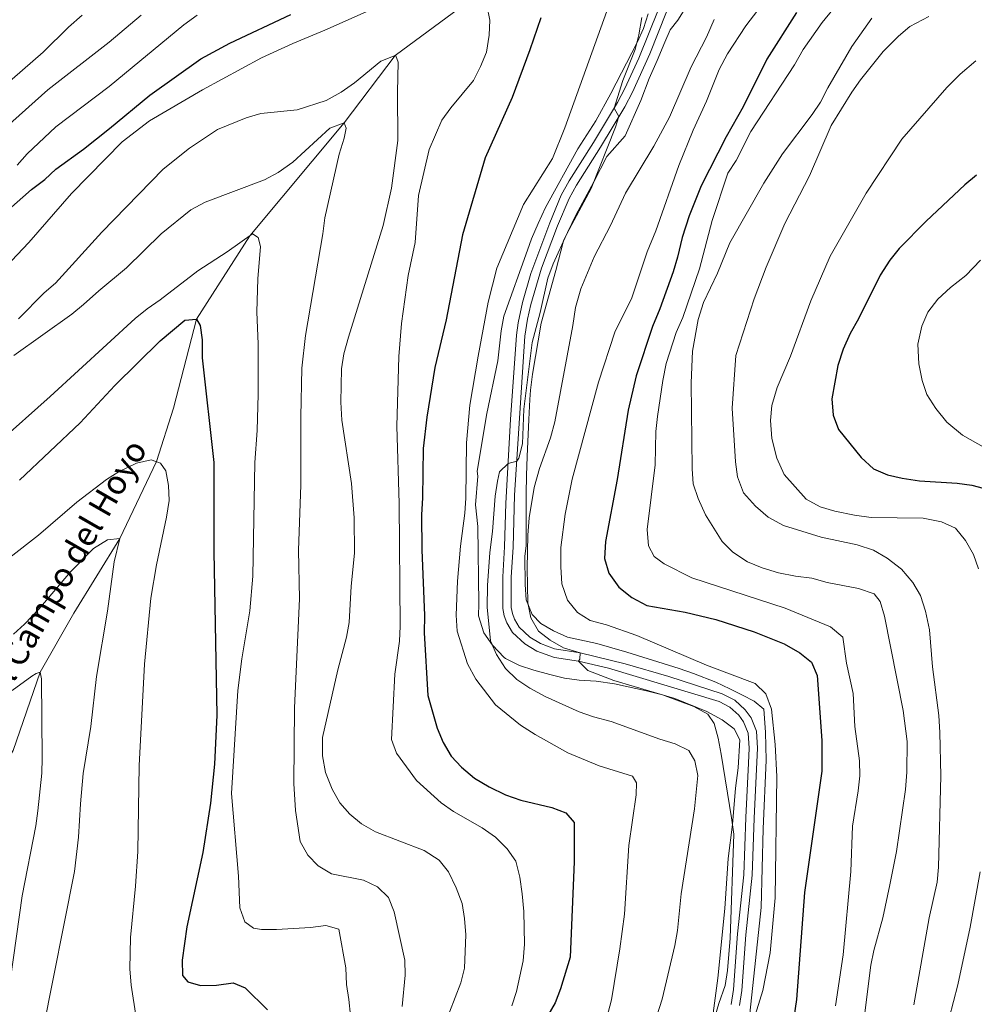
# Model space of a CAD drawing. Extents: x 628065 to 634980, y 725199 to 729955.
# Drawn here: x 628683 to 628999, y 727916 to 728242 of the extents above; entities that cross this region are included whole.
import ezdxf

# ---------------------------------------------------------------- set-up
doc = ezdxf.new("R2010")
doc.units = 0
doc.header["$MEASUREMENT"] = 0
doc.linetypes.add('DGN Style 3', pattern=[109.271386, 78.05099, -31.220396])
for name, color, linetype in [('Nivel 11', 7, 'Continuous'), ('Nivel 21', 7, 'Continuous'), ('Nivel 35', 7, 'Continuous'), ('Nivel 4', 7, 'Continuous'), ('Nivel 43', 7, 'Continuous'), ('Nivel 5', 7, 'Continuous'), ('Nivel 57', 7, 'Continuous')]:
    doc.layers.add(name, color=color, linetype=linetype)
doc.styles.add('Style-timesi', font='timesi.shx', dxfattribs={"bigfont": 'timesibig.shx'})

msp = doc.modelspace()

# ---------------------------------------------------------------- linework, layer by layer
at = {"layer": 'Nivel 11', "color": 142, "linetype": 'DGN Style 3', "lineweight": 13}
msp.add_polyline3d([(628931.301, 728299.389, 912.316), (628925.792, 728298.751, 910), (628900.095, 728289.935, 905), (628864.078, 728270.457, 900), (628834.783, 728250.816, 895), (628807.223, 728230.322, 890), (628790.314, 728207.938, 885), (628759.122, 728170.569, 880), (628741.345, 728142.867, 875), (628733.776, 728113.421, 872.866), (628728.094, 728095.679, 870), (628715.965, 728070.153, 865), (628700.78, 728045.4, 861.799), (628689.617, 728025.912, 860), (628680.675, 727999.919, 855), (628655.478, 727957.591, 850), (628645.526, 727936.411, 849.098)], dxfattribs=at)
at = {"layer": 'Nivel 21', "color": 7, "linetype": 'Continuous', "lineweight": 0}
for points in [[(628894.629, 728245.934, 911.733), (628887.955, 728229.471, 910.446), (628883.395, 728219.396, 910.097), (628880.919, 728214.723, 909.944), (628872.904, 728201.419, 909.44), (628864.878, 728188.748, 909.649), (628862.248, 728184.007, 909.563), (628858.446, 728174.844, 909.453), (628852.204, 728158.05, 909.624), (628849.446, 728148.447, 909.242), (628847.978, 728141.714, 909.321), (628847.441, 728137.6, 909.394), (628845.471, 728109.691, 910.127), (628843.907, 728081.934, 910.999)], [(628843.907, 728081.934, 910.999), (628843.496, 728067.476, 911.41), (628842.911, 728057.5, 911.894), (628842.914, 728047.009, 912.522), (628843.359, 728044.563, 912.762), (628844.195, 728042.222, 912.993), (628846.134, 728039.043, 913.311), (628850.201, 728035.221, 913.621), (628854.169, 728032.79, 913.888), (628860.021, 728030.748, 914.373), (628868.018, 728029.515, 915.03), (628877.909, 728027.199, 915.342), (628914.589, 728016.099, 916.061), (628918.177, 728014.273, 915.916), (628921.163, 728011.572, 915.904), (628922.713, 728009.375, 915.97), (628924.257, 728005.657, 916.175), (628924.514, 728000.659, 916.269), (628924.357, 727995.656, 916.325), (628923.407, 727977.643, 916.656), (628922.778, 727958.724, 916.656), (628920.678, 727939.081, 916.358), (628919.319, 727920.624, 916.381), (628918.607, 727915.678, 916.391)]]:
    msp.add_polyline3d(points, dxfattribs=at)
at = {"layer": 'Nivel 21', "color": 7, "linetype": 'DGN Style 3', "lineweight": 0}
for points in [[(628897.177, 728244.796, 911.733), (628891.592, 728230.918, 910.591), (628885.9, 728218.166, 910.097), (628883.347, 728213.349, 909.944), (628875.276, 728199.953, 909.44), (628867.277, 728187.324, 909.649), (628864.841, 728182.958, 909.565), (628861.042, 728173.823, 909.453)], [(628861.042, 728173.823, 909.453), (628855.76, 728159.785, 909.618), (628852.151, 728147.764, 909.242), (628851.035, 728142.891, 909.293), (628850.217, 728137.321, 909.394), (628846.826, 728084.566, 910.913), (628846.282, 728067.354, 911.41), (628845.7, 728057.418, 911.894), (628845.702, 728047.261, 912.522), (628846.062, 728045.286, 912.762), (628846.725, 728043.429, 912.993), (628848.318, 728040.817, 913.311), (628851.902, 728037.449, 913.621), (628855.37, 728035.324, 913.888), (628860.051, 728033.61, 914.315), (628868.549, 728032.255, 915.03), (628883.471, 728028.625, 915.464), (628897.867, 728024.478, 915.811), (628915.633, 728018.696, 916.061), (628919.772, 728016.59, 915.916), (628923.263, 728013.432, 915.904), (628925.17, 728010.73, 915.97), (628927.017, 728006.281, 916.175), (628927.305, 728000.686, 916.269), (628926.193, 727977.523, 916.656), (628925.562, 727958.529, 916.656), (628923.456, 727938.83, 916.358), (628922.093, 727920.322, 916.381), (628921.386, 727915.372, 916.39)]]:
    msp.add_polyline3d(points, dxfattribs=at)
at = {"layer": 'Nivel 35', "color": 92, "linetype": 'DGN Style 3', "lineweight": 0}
for points in [[(628924.809, 727912.721, 918.815), (628928.487, 727947.867, 918.815), (628929.196, 727973.904, 918.815), (628930.197, 727996.718, 918.415), (628929.945, 728005.982, 918.457), (628929.414, 728013.593, 918.457), (628926.209, 728016.209, 918.368), (628922.374, 728018.203, 918.099), (628918.138, 728020.379, 918.099), (628913.454, 728022.558, 918.099), (628906.045, 728025.471, 918.099), (628901.313, 728027.113, 918.099), (628884.032, 728032.552, 918.099), (628874.028, 728035.392, 918.099), (628864.377, 728037.514, 918.099), (628859.647, 728039.559, 918.099), (628855.547, 728042.047, 918.099), (628852.658, 728045.02, 918.099), (628850.676, 728049.865, 918.099), (628850.307, 728054.969, 917.974), (628850.234, 728064.232, 917.16), (628850.617, 728067.898, 917.07), (628850.63, 728069.867, 916.01), (628850.602, 728072.463, 915.506), (628850.599, 728078.772, 914.922), (628850.64, 728084.947, 914.878), (628850.77, 728091.076, 914.609), (628850.99, 728097.384, 913.849), (628851.519, 728109.685, 913.177), (628851.831, 728116.216, 912.372), (628852.12, 728119.347, 911.896), (628852.692, 728124.623, 911.835), (628855.668, 728141.562, 911.835), (628860.526, 728159.026, 911.835), (628862.963, 728168.898, 911.835), (628867.091, 728177.328, 911.835), (628873.115, 728188.385, 911.835), (628877.377, 728196.814, 911.835), (628883.418, 728203.71, 911.88), (628888.686, 728215.354, 911.961), (628891.374, 728222.674, 911.969), (628894.009, 728228.608, 912.506), (628896.6, 728234.721, 912.551), (628898.417, 728238.826, 913.222), (628900.899, 728242.076, 913.525), (628904.065, 728247.111, 913.625)], [(628891.055, 728244.086, 912.501), (628889.561, 728239.314, 912.594), (628887.469, 728234.633, 912.389), (628878.695, 728217.76, 911.712), (628873.684, 728208.69, 911.427), (628867.804, 728199.427, 911.338), (628857.025, 728179.95, 910.901), (628854.57, 728174.598, 910.896), (628852.405, 728169.5, 910.443), (628851.137, 728165.816, 910.373), (628843.238, 728143.947, 908.99), (628842.359, 728139.041, 908.933), (628841.221, 728129.05, 909.079), (628837.556, 728111.596, 909.079)], [(628837.556, 728111.596, 909.079), (628834.425, 728092.499, 909.079), (628834.646, 728090.857, 907.489), (628833.806, 728081.306, 908.078), (628834.578, 728074.2, 908.295), (628834.955, 728048.525, 909.313), (628834.797, 728044.499, 910.622), (628836.593, 728038.943, 911.516), (628839.484, 728034.874, 911.511), (628843.312, 728030.778, 911.725), (628843.822, 728030.372, 911.785), (628848.48, 728028.051, 913.843), (628853.21, 728026.519, 914.374), (628858.495, 728025.052, 914.38), (628863.343, 728023.882, 914.733), (628868.259, 728023.26, 915.714), (628873.876, 728022.842, 915.812), (628879.873, 728022.024, 915.812), (628890.534, 728019.708, 916.259), (628895.84, 728018.39, 916.259), (628906.17, 728014.473, 916.438), (628910.872, 728011.922, 917.154), (628912.914, 728008.838, 917.244), (628914.284, 728004.027, 917.325), (628915.229, 727998.697, 917.691), (628918.71, 727977.597, 917.512), (628919.453, 727972.185, 918.139), (628918.263, 727937.736, 918.497), (628917.367, 727926.928, 918.497), (628916.627, 727922.041, 917.665), (628914.454, 727916.043, 917.423), (628909.829, 727900.341, 917.423)]]:
    msp.add_polyline3d(points, dxfattribs=at)
at = {"layer": 'Nivel 4', "color": 30, "linetype": 'Continuous', "lineweight": 30, "flags": 128}
for points, elevation in [([(628940.174, 728244.555), (628930.355, 728229.077), (628922.518, 728213.264), (628916.918, 728203.376), (628908.656, 728187.066), (628904.707, 728177.16), (628902.357, 728169.983), (628900.825, 728163.406), (628899.354, 728158.626), (628894.927, 728146.32), (628892.483, 728140.494), (628887.09, 728124.157), (628884.396, 728112.769), (628880.807, 728089.768), (628876.891, 728069.175), (628876.624, 728063.507), (628878.091, 728058.744), (628881.333, 728054.05), (628885.688, 728050.653), (628890.649, 728047.94), (628903.369, 728045.746), (628913.47, 728043.363), (628926.179, 728039.238), (628936.106, 728035.275), (628941.368, 728032.322), (628945.218, 728029.151), (628947.102, 728024.723), (628948.678, 728003.177), (628948.614, 727993.026), (628942.864, 727952.782), (628940.281, 727917.322), (628937.21, 727897.294)], 925), ([(628686.713, 728185.865), (628691.115, 728189.239), (628694.821, 728192.597), (628703.948, 728199.27), (628712.554, 728206.131), (628725.876, 728217.208), (628742.869, 728229.218), (628752.496, 728234.367), (628772.691, 728243.884)], 900), ([(628855.478, 728242.815), (628851.883, 728232.221), (628846.022, 728216.423), (628837.069, 728196.378), (628829.552, 728170.912), (628824.114, 728142.711), (628820.43, 728126.842), (628817.715, 728110.422), (628816.521, 728100.037), (628816.327, 728083.695), (628815.924, 728078.067), (628816.078, 728066.388), (628816.994, 728044.675), (628816.87, 728038.891), (628818.083, 728018.12), (628821.1, 728007.362), (628823.13, 728002.566), (628825.821, 727997.995), (628829.217, 727994.328), (628833.566, 727990.748), (628838.393, 727987.812), (628843.778, 727985.218), (628848.864, 727983.438), (628859.1, 727981.022), (628863.757, 727979.233), (628866.513, 727976.076), (628866.59, 727963.028), (628865.179, 727931.344), (628861.996, 727920.921), (628860.234, 727916.241), (628857.35, 727911.244)], 900), ([(628999.837, 728190.684), (628996.002, 728187.474), (628983.169, 728175.431), (628974.304, 728166.339), (628971.207, 728162.414), (628968.002, 728157.503), (628960.747, 728143.06), (628957.966, 728138.153), (628955.64, 728132.956), (628953.943, 728127.527), (628951.981, 728116.543), (628952.403, 728111.099), (628954.094, 728106.372), (628961.646, 728097.063), (628965.745, 728093.255), (628970.362, 728091.337), (628975.235, 728090.172), (628980.985, 728089.35), (628993.435, 728088.548), (628998.388, 728087.868), (629003.731, 728086.475)], 950), ([(628674.26, 728174.95), (628686.713, 728185.865)], 900), ([(628682.711, 728089.524), (628702.845, 728108.562), (628714.297, 728120.945), (628729.327, 728135.729), (628737.563, 728142.548), (628741.345, 728142.867), (628742.592, 728140.854), (628743.248, 728136.096), (628743.265, 728130.139), (628747.102, 728095.405), (628747.136, 728065.851), (628748.095, 728011.662), (628747.373, 727995.391), (628746.069, 727982.465), (628743.51, 727966.098), (628738.181, 727941.451), (628736.675, 727930.35), (628736.733, 727925.35), (628738.576, 727923.235), (628742.691, 727921.948), (628748.076, 727922.141), (628753.579, 727922.849), (628757.52, 727921.22), (628764.975, 727913.896)], 875)]:
    msp.add_lwpolyline(points, dxfattribs=dict(at, elevation=elevation))
at = {"layer": 'Nivel 5', "color": 30, "linetype": 'Continuous', "lineweight": 0, "flags": 128}
for points, elevation in [([(628670.505, 728152.152), (628685.801, 728168.294), (628699.974, 728184.518), (628716.813, 728201.652), (628725.839, 728208.626), (628743.41, 728218.963), (628762.956, 728229.493), (628773.272, 728234.311), (628783.932, 728238.666), (628809.528, 728250.23)], 895), ([(628931.435, 728250.655), (628923.462, 728240.112), (628917.362, 728230.9), (628914.642, 728225.681), (628910.41, 728215.226), (628905.945, 728205.54), (628901.277, 728193.865), (628893.625, 728172.19), (628890.778, 728165.183), (628885.704, 728149.976), (628880.063, 728138.621), (628874.57, 728121.99), (628865.938, 728089.858), (628863.57, 728078.247), (628862.162, 728067.259), (628862.08, 728060.788), (628862.501, 728055.115), (628864.298, 728049.719), (628867.65, 728045.631), (628871.904, 728042.993), (628877.303, 728041.558), (628887.299, 728038.047), (628910.434, 728028.165), (628926.488, 728022.16), (628930.064, 728018.674), (628931.93, 728013.647), (628933.113, 728001.898), (628933.73, 727991.241), (628933.202, 727951.022), (628931.541, 727932.789), (628929.034, 727920.306), (628925.098, 727907.508)], 920), ([(628837.618, 728246.902), (628838.64, 728242.016), (628838.355, 728237.024), (628837.518, 728231.396), (628835.557, 728226.692), (628833.144, 728222.014), (628825.641, 728212.983), (628822.712, 728208.928), (628818.451, 728199.116), (628814.956, 728183.889), (628813.846, 728168.295), (628811.574, 728157.428), (628809.292, 728141.452), (628808.437, 728130.532), (628807.807, 728107.417), (628808.562, 728081.794), (628808.891, 728041.126), (628808.619, 728036.161), (628807.172, 728025.197), (628806.043, 728003.532), (628807.686, 727998.985), (628814.339, 727990.006), (628822.491, 727982.506), (628826.582, 727979.631), (628836.022, 727974.235), (628840.446, 727971.139), (628844.361, 727967.264), (628847.24, 727963.167), (628848.537, 727957.889), (628849.372, 727952.385), (628849.906, 727946.516), (628850.109, 727935.724), (628849.66, 727930.16), (628847.394, 727920.049), (628845.877, 727915.284)], 895), ([(628877.323, 728245.006), (628863.459, 728206.327), (628859.366, 728196.175), (628849.808, 728180.944), (628840.88, 728159.78), (628838.062, 728148.515), (628834.722, 728130.627), (628831.961, 728114.429), (628830.867, 728101.894), (628830.688, 728083.574), (628830.33, 728078.586), (628828.864, 728067.606), (628827.929, 728056.043), (628827.454, 728044.82), (628827.819, 728039.434), (628831.241, 728028.586), (628833.957, 728023.528), (628840.428, 728015.009), (628848.782, 728008.346), (628853.653, 728005.223), (628864.437, 727999.099), (628874.818, 727994.812), (628885.849, 727991.405), (628887.167, 727989.155), (628887.141, 727985.203), (628884.682, 727968.38), (628883.214, 727945.594), (628881.706, 727934.207), (628878.885, 727917.275), (628873.192, 727895.478)], 905), ([(628952.272, 728245.557), (628948.724, 728241.271), (628942.479, 728232.263), (628939.582, 728227.271), (628925.117, 728205.086), (628920.185, 728195.468), (628917.442, 728191.277), (628912.321, 728175.56), (628908.081, 728159.565), (628902.611, 728143.44), (628900.334, 728138.467), (628897.076, 728128.211), (628895.92, 728122.523), (628894.165, 728110.672), (628893.632, 728105.7), (628893.372, 728094.583), (628890.796, 728073.208), (628891.133, 728067.793), (628893.085, 728064.229), (628896.42, 728061.802), (628905.541, 728057.132), (628936.472, 728047.075), (628951.466, 728040.876), (628955.539, 728037.527), (628956.799, 728028.842), (628959.056, 728018.852), (628959.56, 728007.825), (628961.052, 727996.51), (628961.22, 727991.498), (628960.72, 727986.523), (628958.761, 727974.818), (628958.233, 727959.771), (628955.673, 727932.169), (628953.127, 727915.261)], 930), ([(628658.764, 728199.543), (628667.7, 728208.431), (628672.278, 728213.975), (628680.301, 728222.419), (628690.607, 728231.437), (628699.024, 728239.744), (628703.517, 728243.723)], 915), ([(628678.442, 728206.685), (628692.101, 728218.97), (628712.438, 728234.717), (628723.076, 728243.733)], 910), ([(628681.987, 728194.009), (628685.301, 728197.751), (628694.729, 728206.697), (628712.458, 728220.04), (628737.16, 728240.498), (628741.577, 728243.687)], 905), ([(628888.952, 728242.881), (628887.984, 728237.144), (628886.711, 728232.306), (628882.672, 728222.002), (628879.772, 728212.82), (628881.355, 728210.044), (628880.243, 728206.557), (628872.148, 728186.221), (628864.144, 728171.153), (628859.611, 728161.217), (628857.845, 728156.536), (628855.266, 728145.151), (628852.609, 728135.147), (628849.901, 728113.121), (628849.423, 728101.604), (628848.17, 728096.79), (628847.548, 728095.804), (628844.647, 728095.082), (628841.822, 728092.294), (628841.114, 728089.206), (628840.39, 728084.258), (628839.518, 728072.552), (628838.552, 728065.568), (628837.786, 728054.624), (628837.745, 728047.474), (628838.817, 728036.299), (628840.788, 728031.708), (628843.759, 728027.123), (628847.57, 728023.405), (628851.905, 728020.554), (628856.958, 728017.77), (628868.215, 728012.736), (628872.929, 728011.069), (628878.79, 728009.516), (628894.902, 728003.625), (628900.047, 728002.101), (628904.553, 727999.943), (628906.539, 727996.503)], 910), ([(628912.973, 728242.201), (628910.415, 728236.433), (628905.369, 728226.579), (628898.154, 728209.881), (628892.927, 728200.21), (628883.611, 728184.662), (628878.557, 728173.927), (628873.162, 728163.596), (628868.723, 728152.98), (628866.98, 728146.798), (628866.139, 728140.847), (628860.143, 728108.87), (628858.676, 728103.553), (628855.058, 728093.382), (628853.298, 728087.094), (628851.639, 728077.052), (628851.25, 728071.346), (628851.002, 728060.401), (628851.212, 728048.848), (628852.153, 728043.916), (628854.759, 728039.488), (628858.633, 728036.484), (628862.968, 728033.993), (628868.549, 728032.255), (628868.478, 728030.193), (628868.018, 728029.515), (628871.033, 728026.459), (628879.664, 728023.154), (628899.907, 728017.135), (628910.52, 728012.796), (628915.542, 728010.07), (628919.546, 728007.111), (628921.454, 728003.387), (628920.889, 727994.115), (628919.974, 727987.417), (628919.035, 727975.396), (628917.586, 727964.065), (628916.534, 727947.511), (628914.174, 727924.396), (628912.665, 727912.779)], 915), ([(628965.185, 728242.643), (628958.602, 728233.298), (628950.577, 728219.636), (628948.171, 728214.895), (628945.391, 728210.738), (628935.604, 728197.673), (628929.388, 728187.993), (628918.163, 728168.204), (628914.003, 728158.132), (628909.414, 728148.426), (628907.659, 728142.825), (628905.755, 728132.256), (628905.296, 728121.773), (628905.642, 728093.324), (628906.002, 728088.337), (628907.666, 728083.439), (628910.037, 728078.002), (628915.621, 728069.202), (628919.113, 728065.632), (628923.986, 728062.412)], 935), ([(628984.109, 728243.259), (628977.838, 728239.875), (628973.991, 728236.68), (628968.964, 728231.629), (628961.399, 728222.286), (628958.529, 728218.191), (628951.733, 728207.057), (628944.521, 728190.381), (628936.341, 728174.627), (628930.174, 728160.12), (628926.148, 728149.646), (628920.138, 728130.842), (628918.925, 728113.4), (628920.068, 728095.58), (628920.652, 728090.617), (628922.614, 728085.309), (628926.668, 728080.904), (628930.8, 728077.207), (628935.885, 728074.552), (628948.425, 728070.593), (628960.379, 728068.108), (628965.751, 728066.297), (628970.258, 728063.633), (628974.988, 728059.993), (628978.797, 728055.615), (628981.373, 728051.328), (628983.028, 728046.058), (628984.264, 728039.906), (628985.256, 728027.679), (628987.373, 728011.486), (628987.738, 728005.892), (628988.067, 727991.502), (628987.337, 727961.227), (628986.883, 727956.245), (628984.19, 727944.466), (628979.161, 727915.559)], 940), ([(628802.446, 728228.471), (628793.729, 728221.224), (628789.348, 728218.166), (628784.388, 728215.432), (628774.716, 728212.257), (628762.66, 728211.108), (628757.862, 728209.686), (628748.385, 728205.739), (628739.073, 728199.644), (628730.364, 728192.578), (628710.073, 728171.771), (628694.662, 728154.889), (628690.895, 728151.601), (628682.46, 728143)], 890), ([(628823.34, 727908.301), (628828.979, 727922.887), (628830.212, 727927.795), (628830.691, 727938.75), (628830.261, 727944.244), (628829.487, 727949.184), (628827.446, 727954.423), (628824.885, 727959.668), (628821.779, 727963.589), (628816.788, 727966.736), (628800.739, 727972.921), (628796.091, 727975.641), (628792.19, 727978.795), (628788.864, 727982.528), (628786.352, 727987.091), (628784.169, 727992.583), (628783.144, 727998.151), (628783.186, 728004.252), (628788.28, 728026.666), (628791.061, 728037.482), (628791.98, 728042.396), (628792.66, 728054.428), (628793.707, 728065.331), (628793.64, 728077.001), (628792.771, 728088.46), (628789.527, 728109.374), (628789.225, 728115.416), (628789.477, 728126.42), (628790.241, 728131.363), (628791.746, 728136.937), (628803.266, 728173.911), (628805.965, 728186.316), (628808.111, 728202.099), (628807.96, 728218.136), (628808.206, 728228.111), (628807.432, 728230.156), (628807.223, 728230.322), (628802.446, 728228.471)], 890), ([(628999.681, 728228.571), (628994.448, 728224.117), (628990.008, 728219.678), (628975.113, 728202.608), (628963.347, 728184.692), (628951.379, 728163.804), (628944.963, 728149.02), (628938.273, 728130.671), (628933.852, 728120.277), (628932.037, 728114.275), (628931.585, 728109.288), (628932.004, 728103.342), (628933.696, 728096.795), (628936.124, 728091.452), (628943.458, 728083.213), (628948.08, 728080.663), (628952.884, 728079.273), (628959.403, 728077.896), (628965.01, 728077.114), (628982.204, 728076.889), (628988.312, 728075.7), (628992.867, 728073.652), (628996.233, 728069.577), (628998.894, 728064.862), (629000.495, 728060.124)], 945), ([(628680.838, 728130.839), (628700.081, 728144.601), (628703.973, 728147.739), (628709.009, 728152.31), (628718.223, 728159.874), (628729.675, 728171.17), (628739.507, 728179.135), (628744.213, 728181.717), (628763.912, 728189.11), (628768.458, 728191.546), (628773.367, 728194.913), (628785.542, 728206.251), (628790.314, 728207.938), (628790.947, 728206.216), (628790.316, 728202.927), (628788.635, 728197.64), (628783.877, 728176.444), (628783.234, 728171.222), (628777.506, 728137.527), (628776.352, 728126.664), (628775.959, 728110.522), (628775.989, 728087.898), (628775.237, 728066.282), (628775.488, 728050.136), (628773.818, 728014.078), (628773.652, 727989.007), (628774.237, 727980.053), (628775.713, 727969.786), (628778.255, 727965.243), (628781.754, 727961.675), (628786.162, 727959.028), (628796.779, 727956.923), (628801.418, 727954.673), (628804.985, 727951.169), (628806.876, 727946.439), (628810.457, 727930.414), (628810.548, 727925.413), (628809.6, 727914.989)], 885), ([(628675.411, 728101.835), (628692.874, 728117.291), (628721.11, 728143.129), (628724.991, 728146.28), (628729.407, 728149.333), (628741.817, 728158.947), (628751.576, 728165.229), (628759.978, 728171.175), (628761.81, 728170.029), (628762.577, 728166.982), (628761.755, 728156.248), (628761.393, 728145.379), (628761.862, 728134.59), (628761.832, 728117.992), (628761.458, 728106.027), (628760.744, 728095.4), (628760.065, 728057.71), (628759.094, 728046.19), (628756.448, 728030.349), (628755.145, 728019.8), (628753.038, 727985.626), (628755.291, 727958.226), (628755.723, 727947.771), (628757.4, 727943.081), (628760.332, 727941.046), (628762.905, 727940.527), (628767.904, 727940.613), (628779.126, 727941.172), (628784.285, 727941.854), (628788.609, 727940.68), (628790.922, 727927.885), (628791.1, 727922.299), (628791.917, 727917.366), (628793.504, 727901.485)], 880), ([(629001.227, 728162.415), (628996.345, 728157.404), (628991.278, 728153.428), (628987.014, 728149.504), (628983.721, 728145.23), (628981.762, 728140.634), (628980.477, 728134.66), (628980.801, 728128.124), (628981.853, 728122.619), (628983.431, 728117.876), (628986.432, 728113.298), (628990.048, 728108.707), (628995.193, 728104.432), (629014.765, 728093.363)], 955), ([(628679.536, 728063.836), (628689.019, 728071.338), (628701.743, 728082.209), (628711.55, 728089.768), (628715.77, 728092.441), (628721.465, 728095.179), (628726.343, 728096.287), (628729.484, 728095.198), (628731.221, 728092.573), (628732.119, 728087.735), (628732.342, 728082.734), (628731.495, 728077.285), (628728.089, 728061.475), (628726.217, 728050.402), (628724.168, 728028.496), (628722.413, 727994.906), (628721.903, 727966.379), (628721.183, 727954.929), (628719.495, 727937.936), (628719.339, 727927.568), (628719.707, 727922.138), (628721.429, 727911.369)], 870), ([(628680.71, 728038.42), (628684.403, 728041.788), (628689.106, 728046.741), (628699.604, 728059.129), (628707.281, 728066.917), (628711.881, 728069.715), (628715.965, 728070.153), (628714.124, 728062.505), (628711.904, 728046.125), (628708.289, 728024.491), (628706.425, 728007.822), (628703.887, 727992.232), (628702.905, 727982.208), (628702.313, 727971.143), (628700.916, 727959.784), (628690.437, 727907.017)], 865), ([(628923.986, 728062.412), (628928.859, 728060.429), (628934.245, 728058.817), (628939.886, 728057.673), (628945.323, 728057.007), (628950.411, 728055.656), (628960.794, 728053.668), (628965.965, 728051.801), (628967.981, 728049.268), (628969.344, 728044.457), (628975.59, 728013.192), (628976.924, 728002.845), (628976.786, 727992.692), (628976.333, 727987.012), (628973.322, 727966.395), (628971.185, 727955.357), (628968.862, 727944.47), (628965.871, 727933.615), (628964.848, 727928.72), (628960.933, 727897.163)], 935), ([(628688.253, 728025.456), (628689.617, 728025.912), (628690.031, 728023.69), (628690.287, 727997.378), (628690.084, 727992.382), (628688.811, 727979.883), (628688.142, 727974.926), (628683.578, 727951.709), (628678.803, 727917.161)], 860), ([(628680.305, 728019.782), (628686.78, 728024.571), (628688.253, 728025.456)], 860), ([(628906.539, 727996.503), (628907.515, 727991.569), (628906.393, 727980.583), (628901.993, 727952.406), (628900.783, 727940.182), (628899.911, 727935.258), (628895.764, 727917.42), (628889.085, 727896.771)], 910), ([(629001.088, 727959.668), (628997.733, 727941.328), (628993.655, 727922.168), (628990.81, 727911.195), (628986.642, 727892.316), (628983.675, 727875.477), (628982.588, 727868.345), (628982.148, 727862.391), (628982.563, 727855.916), (628983.904, 727850.81), (628986.594, 727846.596), (628989.859, 727842.371), (628993.568, 727838.641), (629005.554, 727828.192)], 945)]:
    msp.add_lwpolyline(points, dxfattribs=dict(at, elevation=elevation))
at = {"layer": 'Nivel 57', "color": 92, "linetype": 'DGN Style 3', "lineweight": 0}
for points in [[(628904.065, 728247.111, 913.625), (628900.899, 728242.076, 913.525), (628898.417, 728238.826, 913.222), (628896.6, 728234.721, 912.551), (628894.009, 728228.608, 912.506), (628891.374, 728222.674, 911.969), (628888.686, 728215.354, 911.961), (628883.418, 728203.71, 911.88), (628877.377, 728196.814, 911.835), (628873.115, 728188.385, 911.835), (628867.091, 728177.328, 911.835), (628862.963, 728168.898, 911.835), (628860.526, 728159.026, 911.835), (628855.668, 728141.562, 911.835), (628852.692, 728124.623, 911.835), (628852.12, 728119.347, 911.896), (628851.831, 728116.216, 912.372), (628851.519, 728109.685, 913.177), (628850.99, 728097.384, 913.849), (628850.77, 728091.076, 914.609), (628850.64, 728084.947, 914.878), (628850.599, 728078.772, 914.922), (628850.602, 728072.463, 915.506), (628850.63, 728069.867, 916.01), (628850.617, 728067.898, 917.07), (628850.234, 728064.232, 917.16), (628850.307, 728054.969, 917.974), (628850.676, 728049.865, 918.099), (628852.658, 728045.02, 918.099), (628855.547, 728042.047, 918.099), (628859.647, 728039.559, 918.099), (628864.377, 728037.514, 918.099), (628874.028, 728035.392, 918.099), (628884.032, 728032.552, 918.099), (628901.313, 728027.113, 918.099), (628906.045, 728025.471, 918.099), (628913.454, 728022.558, 918.099), (628918.138, 728020.379, 918.099), (628922.374, 728018.203, 918.099), (628926.209, 728016.209, 918.368), (628929.414, 728013.593, 918.457), (628929.945, 728005.982, 918.457), (628930.197, 727996.718, 918.415), (628929.196, 727973.904, 918.815), (628928.487, 727947.867, 918.815), (628924.809, 727912.721, 918.815)], [(628909.829, 727900.341, 917.423), (628914.454, 727916.043, 917.423), (628916.627, 727922.041, 917.665), (628917.367, 727926.928, 918.497), (628918.263, 727937.736, 918.497), (628919.453, 727972.185, 918.139), (628918.71, 727977.597, 917.512), (628915.229, 727998.697, 917.691), (628914.284, 728004.027, 917.325), (628912.914, 728008.838, 917.244), (628910.872, 728011.922, 917.154), (628906.17, 728014.473, 916.438), (628895.84, 728018.39, 916.259), (628890.534, 728019.708, 916.259), (628879.873, 728022.024, 915.812), (628873.876, 728022.842, 915.812), (628868.259, 728023.26, 915.714), (628863.343, 728023.882, 914.733), (628858.495, 728025.052, 914.38), (628853.21, 728026.519, 914.374), (628848.48, 728028.051, 913.843), (628843.822, 728030.372, 911.785), (628843.312, 728030.778, 911.725), (628839.484, 728034.874, 911.511), (628836.593, 728038.943, 911.516), (628834.797, 728044.499, 910.622), (628834.955, 728048.525, 909.313), (628834.578, 728074.2, 908.295), (628833.806, 728081.306, 908.078), (628834.646, 728090.857, 907.489), (628834.425, 728092.499, 909.079), (628837.556, 728111.596, 909.079), (628841.221, 728129.05, 909.079), (628842.359, 728139.041, 908.933), (628843.238, 728143.947, 908.99), (628851.137, 728165.816, 910.373), (628852.405, 728169.5, 910.443), (628854.57, 728174.598, 910.896), (628857.025, 728179.95, 910.901), (628867.804, 728199.427, 911.338), (628873.684, 728208.69, 911.427), (628878.695, 728217.76, 911.712), (628887.469, 728234.633, 912.389), (628889.561, 728239.314, 912.594), (628891.055, 728244.086, 912.501)]]:
    msp.add_polyline3d(points, dxfattribs=at)

# ---------------------------------------------------------------- texts
at = {"layer": 'Nivel 43', "color": 4, "linetype": 'Continuous', "lineweight": 0, "style": 'Style-timesi'}
msp.add_text('Regata del Campo del Hoyo', height=7.99999, rotation=60.19331, dxfattribs=at).set_placement((628655.465, 727977.942, 854.435))

doc.saveas('drawing.dxf')
